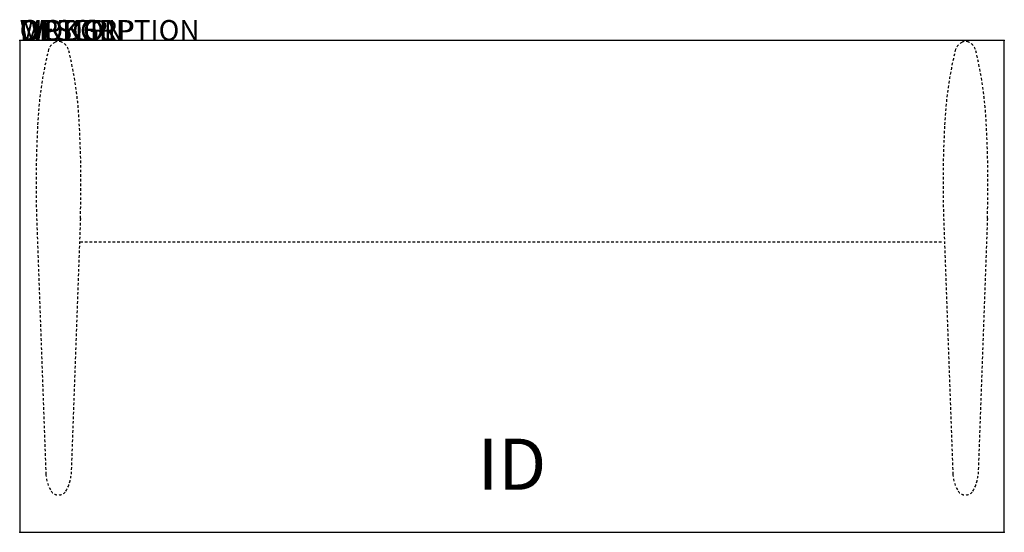
# Model space of a CAD drawing. Extents: x 0 to 48, y -24 to 1.
import ezdxf
from ezdxf.enums import TextEntityAlignment as Align

# ---------------------------------------------------------------- set-up
doc = ezdxf.new("R2010")
doc.units = 0
doc.header["$MEASUREMENT"] = 0
doc.linetypes.add('HIDDEN2', pattern=[0.1875, 0.125, -0.0625])
doc.layers.add('AFUWP-P', color=3, linetype='Continuous')
doc.layers.add('AFUWP-P-TN', color=7, linetype='Continuous')
doc.styles.add('FURNITURE-TAGS', font='simplex.shx')

msp = doc.modelspace()

# ---------------------------------------------------------------- linework, layer by layer
at = {"layer": 'AFUWP-P'}
for p, q in [((48, 0), (0, 0)), ((0, 0), (0, -24)), ((48, -24), (48, 0)), ((0, -24), (48, -24))]:
    msp.add_line(p, q, dxfattribs=at)
at = {"layer": 'AFUWP-P', "color": 9, "linetype": 'HIDDEN2'}
for p, q in [((0.825, -8.677), (1.276, -21.158)), ((2.96, -8.677), (2.508, -21.158)), ((45.04, -8.677), (45.492, -21.158)), ((47.175, -8.677), (46.724, -21.158)), ((2.957, -9.821), (45.043, -9.821))]:
    msp.add_line(p, q, dxfattribs=at)
for centre, radius, start, end in [((19.638, -4.955), 18.782, 166.0563, 177.6475), ((1.983, -0.634), 0.609, 113.8968, 160.4068), ((1.892, -0.396), 0.356, 63.9994, 116.0006), ((1.802, -0.634), 0.609, 19.5932, 66.1032), ((-15.853, -4.955), 18.782, 2.3525, 13.9437), ((63.853, -4.955), 18.782, 166.0563, 177.6475), ((46.198, -0.634), 0.609, 113.8968, 160.4068), ((46.108, -0.396), 0.356, 63.9994, 116.0006), ((46.017, -0.634), 0.609, 19.5932, 66.1032), ((28.362, -4.955), 18.782, 2.3525, 13.9437), ((54.239, -6.989), 53.441, 176.9919, 181.8105), ((-50.454, -6.989), 53.441, 358.1895, 3.0081), ((98.454, -6.989), 53.441, 176.9919, 181.8105), ((-6.239, -6.989), 53.441, 358.1895, 3.0081), ((3.055, -21.056), 1.782, 183.2888, 211.49), ((0.73, -21.056), 1.782, 328.51, 356.7112), ((47.27, -21.056), 1.782, 183.2888, 211.49), ((44.945, -21.056), 1.782, 328.51, 356.7112), ((1.892, -21.756), 0.425, 212.8684, 327.1316), ((46.108, -21.756), 0.425, 212.8684, 327.1316)]:
    msp.add_arc(centre, radius, start, end, dxfattribs=at)
at = {"layer": 'AFUWP-P'}
for p in [(0, 0), (48, 0), (0, -24), (48, -24)]:
    msp.add_point(p, dxfattribs=at)

# ---------------------------------------------------------------- texts
at = {"layer": 'AFUWP-P', "color": 7, "flags": 9}
for tag, s in [('WRKGRP', ''), ('OPTION', ''), ('MODEL', 'DX244829-!!-NP'), ('DESCRIPTION', 'DATALINK SURFACE')]:
    msp.add_attdef(tag, (0, 0), s, height=1, dxfattribs=at)
at = {"layer": 'AFUWP-P-TN', "style": 'FURNITURE-TAGS', "flags": 8}
msp.add_attdef('ID', text='DX244829NNN', height=2.5, dxfattribs=at).set_placement((24, -21), align=Align.MIDDLE)

doc.saveas('drawing.dxf')
